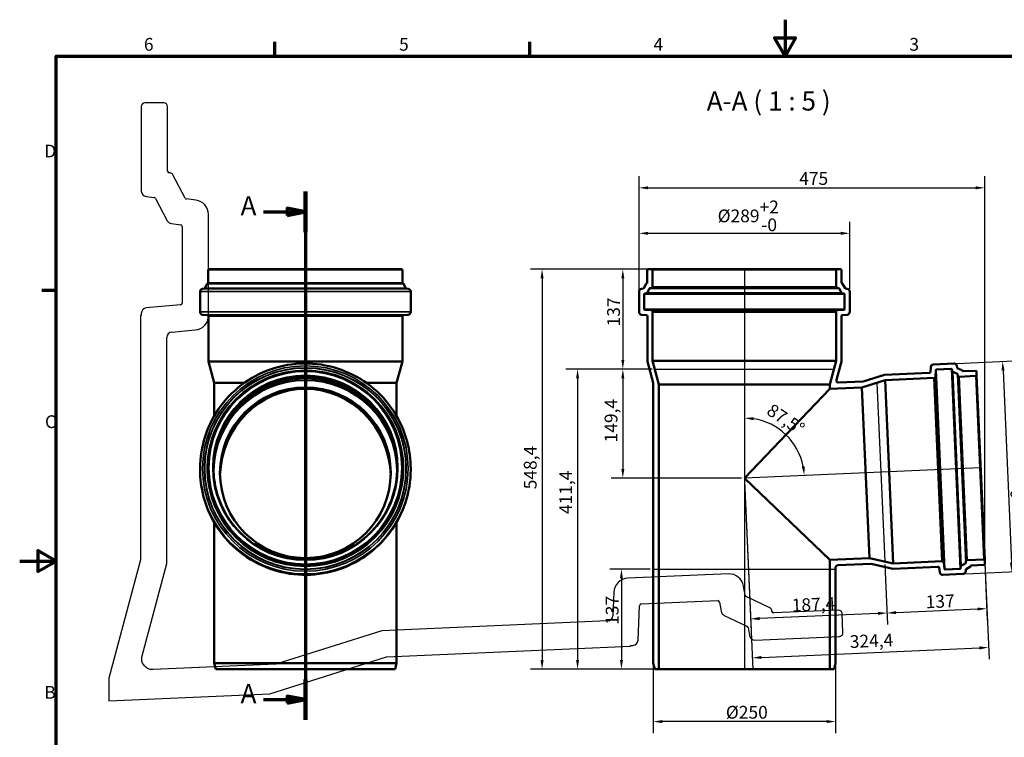
# Model space of a CAD drawing. Units: millimetres. Extents: x -1186 to 2100, y -1371 to 1485.
# Drawn here: x 0 to 1351, y 501 to 1485 of the extents above; entities that cross this region are included whole.
import ezdxf

# ---------------------------------------------------------------- set-up
doc = ezdxf.new("R2010")
doc.units = ezdxf.units.MM
doc.header["$LTSCALE"] = 5
for name, color, linetype, lineweight in [('Bemaßung (ISO)', 7, 'Continuous', 25), ('Rahmen (ISO)', 7, 'Continuous', 70), ('Schnittlinie (ISO)', 7, 'Continuous', 70), ('Sichtbar (ISO)', 7, 'Continuous', 50), ('Sichtbar schmal (ISO)', 7, 'Continuous', 35), ('Skizziergeometrie (ISO)', 7, 'Continuous', 25), ('Symbol (ISO)', 7, 'Continuous', 25)]:
    doc.layers.add(name, color=color, linetype=linetype, lineweight=lineweight)
doc.styles.add('Bezeichnungstext (DIN)', font='isocpeur.ttf')
doc.styles.add('Notiztext (DIN)', font='isocpeur.ttf')
doc.dimstyles.new('Standard (DIN)', dxfattribs={"dimscale": 5, "dimtxt": 3.5, "dimasz": 2.5, "dimexe": 3.175, "dimexo": 0.8, "dimgap": 0.8, "dimtad": 1, "dimrnd": 1e-08, "dimtxsty": 'Notiztext (DIN)', "dimcen": 0.09, "dimdle": 10, "dimclrd": 256, "dimclre": 256, "dimclrt": 256, "dimadec": 0, "dimazin": 2, "dimtfac": 1, "dimtmove": 0, "dimatfit": 3, "dimfxl": 1, "dimtolj": 1, "dimlwd": -1, "dimlwe": -1, "dimarcsym": 0})

# ---------------------------------------------------------------- blocks, each defined once
blk = doc.blocks.new('Ränder Vorgaberahmen')
at = {"layer": 'Rahmen (ISO)'}
for p, q in [((70, 287), (70, 290.9)), ((140, 287), (140, 290.9)), ((10, 222.75), (6.1, 222.75))]:
    blk.add_line(p, q, dxfattribs=at)
at = {"layer": 'Rahmen (ISO)', "flags": 128}
for points in [[(210, 297), (210, 287), (207.11, 292), (212.89, 292), (210, 287)], [(10, 10), (10, 287), (410, 287), (410, 10), (10, 10)], [(0, 148.5), (10, 148.5), (5, 151.39), (5, 145.61), (10, 148.5)]]:
    blk.add_lwpolyline(points, dxfattribs=at)
at = {"layer": 'Rahmen (ISO)', "char_height": 3.5, "attachment_point": 7, "style": 'Notiztext (DIN)'}
for s, insert in [('6', (34.08, 287.4)), ('5', (104.08, 287.4)), ('4', (173.9, 287.4)), ('3', (244.08, 287.4)), ('D', (6.75, 258.13)), ('C', (6.93, 183.88)), ('B', (6.75, 109.63))]:
    blk.add_mtext(s, dxfattribs=dict(at, insert=insert))
blk = doc.blocks.new('2DTransSchnitt0')
at = {"layer": 'Schnittlinie (ISO)', "linetype": 'Continuous'}
for p, q in [((78.37, 249.88), (78.37, 104.91)), ((66.93, 244.32), (73.37, 244.32)), ((78.37, 244.32), (73.37, 245.32)), ((73.37, 245.32), (73.37, 243.32)), ((73.37, 244.32), (78.37, 244.32)), ((73.37, 243.32), (78.37, 244.32)), ((78.37, 110.47), (73.37, 111.47)), ((73.37, 111.47), (73.37, 109.47)), ((66.93, 110.47), (73.37, 110.47)), ((73.37, 110.47), (78.37, 110.47)), ((73.37, 109.47), (78.37, 110.47))]:
    blk.add_line(p, q, dxfattribs=at)
at = {"layer": 'Schnittlinie (ISO)', "linetype": 'Continuous', "lineweight": 140}
for p, q in [((78.37, 249.88), (78.37, 238.75)), ((78.37, 116.04), (78.37, 104.91))]:
    blk.add_line(p, q, dxfattribs=at)
at = {"layer": 'Schnittlinie (ISO)', "linetype": 'Continuous', "flags": 128}
for points in [[(73.37, 243.32), (78.37, 244.32), (73.37, 245.32), (73.37, 243.32)], [(73.37, 109.47), (78.37, 110.47), (73.37, 111.47), (73.37, 109.47)]]:
    blk.add_lwpolyline(points, dxfattribs=at)
at = {"layer": 'Schnittlinie (ISO)'}
for points in [[(73.37, 243.32), (78.37, 244.32), (73.37, 245.32), (73.37, 243.32)], [(73.37, 109.47), (78.37, 110.47), (73.37, 111.47), (73.37, 109.47)]]:
    blk.add_solid(points, dxfattribs=at)
at = {"layer": 'Schnittlinie (ISO)', "char_height": 5.25, "attachment_point": 7, "style": 'Bezeichnungstext (DIN)'}
for insert in [(60.6, 241.69), (60.6, 107.85)]:
    blk.add_mtext('A', dxfattribs=dict(at, insert=insert))
blk = doc.blocks.new('*D6')
at = {"layer": 'Bemaßung (ISO)', "transparency": 16777216}
for p, q in [((863.1, 1142.7), (811.5, 1142.7)), ((827.4, 1130.2), (827.4, 1018.2)), ((867.4, 1005.7), (811.5, 1005.7))]:
    blk.add_line(p, q, dxfattribs=at)
for points in [[(825.3, 1130.2), (829.4, 1130.2), (827.4, 1142.7)], [(825.3, 1018.2), (829.4, 1018.2), (827.4, 1005.7)]]:
    blk.add_solid(points, dxfattribs=at)
at = {"layer": 'Defpoints', "color": 0, "transparency": 16777216}
for p in [(867.1, 1142.7), (827.4, 1005.7), (871.4, 1005.7)]:
    blk.add_point(p, dxfattribs=at)
at = {"layer": 'Bemaßung (ISO)', "transparency": 16777216, "insert": (805.9, 1064.3), "char_height": 17.5, "attachment_point": 1, "rotation": 90, "style": 'Notiztext (DIN)'}
blk.add_mtext('\\A1;137', dxfattribs=at)
blk = doc.blocks.new('*D7')
at = {"layer": 'Bemaßung (ISO)', "transparency": 16777216}
for p, q in [((867.4, 1005.7), (811.5, 1005.7)), ((827.4, 993.2), (827.4, 868.8)), ((990.1, 856.3), (811.5, 856.3))]:
    blk.add_line(p, q, dxfattribs=at)
for points in [[(825.3, 993.2), (829.4, 993.2), (827.4, 1005.7)], [(825.3, 868.8), (829.4, 868.8), (827.4, 856.3)]]:
    blk.add_solid(points, dxfattribs=at)
at = {"layer": 'Defpoints', "color": 0, "transparency": 16777216}
for p in [(871.4, 1005.7), (827.4, 856.3), (994.1, 856.3)]:
    blk.add_point(p, dxfattribs=at)
at = {"layer": 'Bemaßung (ISO)', "transparency": 16777216, "insert": (802.4, 905.2), "char_height": 17.5, "attachment_point": 1, "rotation": 90, "style": 'Notiztext (DIN)'}
blk.add_mtext('\\A1;149,4', dxfattribs=at)
blk = doc.blocks.new('*D8')
at = {"layer": 'Bemaßung (ISO)', "transparency": 16777216}
for p, q in [((867.4, 1005.7), (749.4, 1005.7)), ((765.3, 993.2), (765.3, 606.8)), ((873, 594.3), (749.4, 594.3))]:
    blk.add_line(p, q, dxfattribs=at)
for points in [[(763.2, 993.2), (767.3, 993.2), (765.3, 1005.7)], [(763.2, 606.8), (767.3, 606.8), (765.3, 594.3)]]:
    blk.add_solid(points, dxfattribs=at)
at = {"layer": 'Defpoints', "color": 0, "transparency": 16777216}
for p in [(871.4, 1005.7), (765.3, 594.3), (877, 594.3)]:
    blk.add_point(p, dxfattribs=at)
at = {"layer": 'Bemaßung (ISO)', "transparency": 16777216, "insert": (740.3, 806.9), "char_height": 17.5, "attachment_point": 1, "rotation": 90, "style": 'Notiztext (DIN)'}
blk.add_mtext('\\A1;411,4', dxfattribs=at)
blk = doc.blocks.new('*D9')
at = {"layer": 'Bemaßung (ISO)', "transparency": 16777216}
for p, q in [((865, 731.3), (809.6, 731.3)), ((825.5, 718.8), (825.5, 606.8)), ((873, 594.3), (809.6, 594.3))]:
    blk.add_line(p, q, dxfattribs=at)
for points in [[(823.4, 718.8), (827.5, 718.8), (825.5, 731.3)], [(823.4, 606.8), (827.5, 606.8), (825.5, 594.3)]]:
    blk.add_solid(points, dxfattribs=at)
at = {"layer": 'Defpoints', "color": 0, "transparency": 16777216}
for p in [(869, 731.3), (825.5, 594.3), (877, 594.3)]:
    blk.add_point(p, dxfattribs=at)
at = {"layer": 'Bemaßung (ISO)', "transparency": 16777216, "insert": (804, 654.9), "char_height": 17.5, "attachment_point": 1, "rotation": 90, "style": 'Notiztext (DIN)'}
blk.add_mtext('\\A1;137', dxfattribs=at)
blk = doc.blocks.new('*D10')
at = {"layer": 'Bemaßung (ISO)', "transparency": 16777216}
for p, q in [((1186.9, 737.9), (1190.5, 655.4)), ((1323.9, 739.5), (1327.3, 661.3)), ((1202.3, 671.8), (1314.1, 676.7))]:
    blk.add_line(p, q, dxfattribs=at)
for points in [[(1314.1, 678.7), (1314.2, 674.6), (1326.6, 677.2)], [(1202.2, 673.9), (1202.3, 669.7), (1189.8, 671.2)]]:
    blk.add_solid(points, dxfattribs=at)
at = {"layer": 'Defpoints', "color": 0, "transparency": 16777216}
for p in [(1323.7, 743.5), (1186.7, 741.8), (1326.6, 677.2)]:
    blk.add_point(p, dxfattribs=at)
at = {"layer": 'Bemaßung (ISO)', "transparency": 16777216, "insert": (1242.4, 695.1), "char_height": 17.5, "attachment_point": 1, "rotation": 2.5, "style": 'Notiztext (DIN)'}
blk.add_mtext('\\A1;137', dxfattribs=at)
blk = doc.blocks.new('*D11')
at = {"layer": 'Bemaßung (ISO)', "transparency": 16777216}
for p, q in [((994.3, 852.3), (1003.2, 647.2)), ((1186.9, 737.9), (1190.5, 655.4)), ((1177.3, 670.7), (1015, 663.6))]:
    blk.add_line(p, q, dxfattribs=at)
for points in [[(1014.9, 665.7), (1015.1, 661.5), (1002.5, 663.1)], [(1177.2, 672.8), (1177.4, 668.6), (1189.8, 671.2)]]:
    blk.add_solid(points, dxfattribs=at)
at = {"layer": 'Defpoints', "color": 0, "transparency": 16777216}
for p in [(994.1, 856.3), (1186.7, 741.8), (1002.5, 663.1)]:
    blk.add_point(p, dxfattribs=at)
at = {"layer": 'Bemaßung (ISO)', "transparency": 16777216, "insert": (1058.7, 690.5), "char_height": 17.5, "attachment_point": 1, "rotation": 2.5, "style": 'Notiztext (DIN)'}
blk.add_mtext('\\A1;187,4', dxfattribs=at)
blk = doc.blocks.new('*D12')
at = {"layer": 'Bemaßung (ISO)', "transparency": 16777216}
blk.add_arc((994.1, 856.3), 82.3, 11.2098, 81.2902, dxfattribs=at)
for points in [[(1006.4, 935.6), (1006.7, 939.7), (994.1, 938.6)], [(1076.9, 872.5), (1072.8, 872.1), (1076.3, 859.9)]]:
    blk.add_solid(points, dxfattribs=at)
at = {"layer": 'Defpoints', "color": 0, "transparency": 16777216}
for p in [(994.1, 1142.7), (1064.2, 899.5), (1318.2, 870.4), (994.1, 856.3)]:
    blk.add_point(p, dxfattribs=at)
at = {"layer": 'Bemaßung (ISO)', "transparency": 16777216, "insert": (1032.8, 959.4), "char_height": 17.5, "attachment_point": 1, "rotation": 326.3555, "style": 'Notiztext (DIN)'}
blk.add_mtext('\\A1;87,5°', dxfattribs=at)
blk = doc.blocks.new('*D13')
at = {"layer": 'Bemaßung (ISO)', "transparency": 16777216}
for p, q in [((994.3, 852.3), (1005.6, 593.9)), ((1323.9, 739.5), (1329.7, 608)), ((1017.4, 610.3), (1316.5, 623.3))]:
    blk.add_line(p, q, dxfattribs=at)
for points in [[(1316.4, 625.4), (1316.6, 621.2), (1329, 623.9)], [(1017.3, 612.3), (1017.5, 608.2), (1004.9, 609.7)]]:
    blk.add_solid(points, dxfattribs=at)
at = {"layer": 'Defpoints', "color": 0, "transparency": 16777216}
for p in [(994.1, 856.3), (1323.7, 743.5), (1329, 623.9)]:
    blk.add_point(p, dxfattribs=at)
at = {"layer": 'Bemaßung (ISO)', "transparency": 16777216, "insert": (1138.3, 640.6), "char_height": 17.5, "attachment_point": 1, "rotation": 2.5, "style": 'Notiztext (DIN)'}
blk.add_mtext('\\A1;324,4', dxfattribs=at)
blk = doc.blocks.new('*D14')
at = {"layer": 'Bemaßung (ISO)', "transparency": 16777216}
for p, q in [((869, 598.3), (869, 506.4)), ((1119.3, 598.3), (1119.3, 506.4)), ((1106.8, 522.3), (881.5, 522.3))]:
    blk.add_line(p, q, dxfattribs=at)
for points in [[(881.5, 524.4), (881.5, 520.2), (869, 522.3)], [(1106.8, 524.4), (1106.8, 520.2), (1119.3, 522.3)]]:
    blk.add_solid(points, dxfattribs=at)
at = {"layer": 'Defpoints', "color": 0, "transparency": 16777216}
for p in [(869, 602.3), (1119.3, 602.3), (869, 522.3)]:
    blk.add_point(p, dxfattribs=at)
at = {"layer": 'Bemaßung (ISO)', "transparency": 16777216, "insert": (968.7, 543.8), "char_height": 17.5, "attachment_point": 1, "style": 'Notiztext (DIN)'}
blk.add_mtext('\\A1;\\fISOCPEUR|b0|i0;\\H17.5000;Ø250', dxfattribs=at)
blk = doc.blocks.new('*D15')
at = {"layer": 'Bemaßung (ISO)', "transparency": 16777216}
for p, q in [((863.1, 1142.7), (700.7, 1142.7)), ((716.6, 1130.2), (716.6, 606.8)), ((873, 594.3), (700.7, 594.3))]:
    blk.add_line(p, q, dxfattribs=at)
for points in [[(714.5, 1130.2), (718.7, 1130.2), (716.6, 1142.7)], [(714.5, 606.8), (718.7, 606.8), (716.6, 594.3)]]:
    blk.add_solid(points, dxfattribs=at)
at = {"layer": 'Defpoints', "color": 0, "transparency": 16777216}
for p in [(867.1, 1142.7), (716.6, 594.3), (877, 594.3)]:
    blk.add_point(p, dxfattribs=at)
at = {"layer": 'Bemaßung (ISO)', "transparency": 16777216, "insert": (691.6, 840.9), "char_height": 17.5, "attachment_point": 1, "rotation": 90, "style": 'Notiztext (DIN)'}
blk.add_mtext('\\A1;548,4', dxfattribs=at)
blk = doc.blocks.new('*D16')
at = {"layer": 'Bemaßung (ISO)', "transparency": 16777216}
for p, q in [((849.6, 1116), (849.6, 1207.9)), ((1138.6, 1116), (1138.6, 1207.9)), ((862.1, 1192), (1126.1, 1192))]:
    blk.add_line(p, q, dxfattribs=at)
for points in [[(862.1, 1194.1), (862.1, 1189.9), (849.6, 1192)], [(1126.1, 1194.1), (1126.1, 1189.9), (1138.6, 1192)]]:
    blk.add_solid(points, dxfattribs=at)
at = {"layer": 'Defpoints', "color": 0, "transparency": 16777216}
for p in [(1138.6, 1192), (849.6, 1112), (1138.6, 1112)]:
    blk.add_point(p, dxfattribs=at)
at = {"layer": 'Bemaßung (ISO)', "transparency": 16777216, "insert": (957.4, 1236.9), "char_height": 17.5, "attachment_point": 1, "style": 'Notiztext (DIN)'}
blk.add_mtext('\\A1;\\fISOCPEUR|b0|i0;\\H17.5000;Ø289\\S+2^ -0;', dxfattribs=at)
blk = doc.blocks.new('*D17')
at = {"layer": 'Bemaßung (ISO)', "transparency": 16777216}
for p, q in [((1285.3, 1013.6), (1364.2, 1017.1)), ((1348.9, 1003.9), (1360.4, 740.2)), ((1297.9, 724.9), (1376.8, 728.4))]:
    blk.add_line(p, q, dxfattribs=at)
for points in [[(1351, 1004), (1346.8, 1003.8), (1348.3, 1016.4)], [(1362.5, 740.3), (1358.3, 740.1), (1360.9, 727.7)]]:
    blk.add_solid(points, dxfattribs=at)
at = {"layer": 'Defpoints', "color": 0, "transparency": 16777216}
for p in [(1281.3, 1013.5), (1293.9, 724.7), (1360.9, 727.7)]:
    blk.add_point(p, dxfattribs=at)
at = {"layer": 'Bemaßung (ISO)', "transparency": 16777216, "insert": (1397.8, 910.7), "char_height": 17.5, "attachment_point": 1, "rotation": 272.5, "style": 'Notiztext (DIN)'}
blk.add_mtext('\\A1;\\fISOCPEUR|b0|i0;\\H17.5000;Ø289\\S+2^ -0;', dxfattribs=at)
blk = doc.blocks.new('*D18')
at = {"layer": 'Bemaßung (ISO)', "transparency": 16777216}
for p, q in [((849.6, 1088.4), (849.6, 1270.2)), ((1324, 742.3), (1324, 1270.2)), ((862.1, 1254.4), (1311.5, 1254.4))]:
    blk.add_line(p, q, dxfattribs=at)
for points in [[(862.1, 1256.5), (862.1, 1252.3), (849.6, 1254.4)], [(1311.5, 1256.5), (1311.5, 1252.3), (1324, 1254.4)]]:
    blk.add_solid(points, dxfattribs=at)
at = {"layer": 'Defpoints', "color": 0, "transparency": 16777216}
for p in [(1324, 1254.4), (849.6, 1084.4), (1324, 738.3)]:
    blk.add_point(p, dxfattribs=at)
at = {"layer": 'Bemaßung (ISO)', "transparency": 16777216, "insert": (1069.3, 1275.9), "char_height": 17.5, "attachment_point": 1, "style": 'Notiztext (DIN)'}
blk.add_mtext('\\A1;475', dxfattribs=at)

msp = doc.modelspace()

# ---------------------------------------------------------------- linework, layer by layer
for p, q in [((166.8479, 1366), (166.8479, 1249.9683)), ((197.8479, 1371), (171.8479, 1371)), ((202.8479, 1277.3948), (202.8479, 1366)), ((206.3459, 1274.7535), (205.0432, 1274.9135)), ((226.8354, 1240.3954), (210.1625, 1272.117)), ((173.4338, 1242.5243), (184.5486, 1241.1595)), ((186.4569, 1239.8413), (202.5208, 1209.2783)), ((241.5352, 1237.5065), (228.7437, 1239.0771)), ((259.0979, 1079.3387), (259.0979, 1217.6556)), ((208.2456, 1205.3236), (220.9025, 1203.7696)), ((223.0979, 1201.2882), (223.0979, 1096.2908)), ((166.8479, 1082.2063), (166.8479, 1079.0788)), ((220.8157, 1093.8003), (173.6942, 1089.6777)), ((166.8479, 1079.0788), (165.8479, 1079.0788)), ((165.8479, 1079.0788), (165.8479, 744)), ((208.6942, 1056.6023), (240.841, 1059.4148)), ((201.8479, 739.2605), (201.8479, 1049.1309)), ((165.8479, 744), (122.3479, 581.6558)), ((167.8656, 612.4371), (201.8479, 739.2605)), ((972.3406, 724.8742), (834.1554, 718.8409)), ((995.0658, 695.4833), (992.9387, 708.1942)), ((815.0468, 699.7323), (813.6392, 667.4935)), ((1028.8847, 678.3609), (996.466, 693.6343)), ((848.2098, 633.9695), (850.2731, 681.226)), ((852.6616, 683.6146), (957.5591, 688.1945)), ((960.1338, 686.1095), (962.2385, 673.5324)), ((966.4392, 667.9856), (997.6737, 653.2701)), ((1031.9018, 673.3685), (1031.6852, 674.663)), ((1122.9974, 675.1484), (1034.4766, 671.2835)), ((1129.3449, 644.396), (1128.2107, 670.3713)), ((806.4735, 660.3277), (496.8981, 646.8114)), ((999.074, 651.4211), (1000.9222, 640.3765)), ((496.8981, 646.8114), (351.3453, 600.9188)), ((1008.6465, 634.1215), (1124.5677, 639.1827)), ((503.2033, 611.0524), (837.9632, 625.6683)), ((837.9196, 626.6674), (841.0441, 626.8038)), ((837.9632, 625.6683), (837.9196, 626.6674)), ((342.9111, 560.5124), (503.2033, 611.0524)), ((351.3453, 600.9188), (183.0088, 593.5691)), ((122.3479, 581.6558), (122.3479, 550.8824)), ((122.3479, 550.8824), (342.9111, 560.5124))]:
    msp.add_line(p, q)
for centre, major_axis, start_param, end_param in [((171.8479, 1366), (-5, 0), 4.71238898, 6.283185307), ((197.8479, 1366), (0, 5), 4.71238898, 6.283185307), ((205.3479, 1277.3948), (-2.4814, 0.3047), 0.122173048, 1.570796327), ((205.7366, 1269.7908), (-2.3263, 4.4259), 4.71238898, 5.677094085), ((174.3479, 1249.9683), (0, -7.5), 4.71238898, 6.16101226), ((184.2439, 1238.6782), (2.4814, -0.3047), 0.606091222, 1.570796327), ((229.0483, 1241.5585), (-2.4814, 0.3047), 0.606091222, 1.570796327), ((239.0979, 1217.6556), (0, 20), 4.71238898, 6.16101226), ((209.1596, 1212.7677), (3.4894, -6.6388), 4.71238898, 5.677094085), ((220.5979, 1201.2882), (2.4814, -0.3047), 0.122173048, 1.570796327), ((220.5979, 1096.2908), (0, -2.5), 0.087266463, 1.570796327), ((174.3479, 1082.2063), (-7.4715, -0.6537), 4.71238898, 6.195918845), ((239.0979, 1079.3387), (19.9239, 1.7431), 4.71238898, 6.195918845), ((209.3479, 1049.1309), (0, 7.5), 0.087266463, 1.570796327), ((835.0277, 698.8599), (-19.981, -0.8724), 4.71238898, 6.195918845), ((973.213, 704.8932), (-3.301, 19.7257), 4.71238898, 6.16101226), ((997.5315, 695.8959), (-2.2616, 1.0655), 0.606091222, 1.570796327), ((852.7707, 681.117), (0.109, 2.4976), 0.087266463, 1.570796327), ((957.6681, 685.6969), (2.4976, 0.109), 0.122173048, 1.570796327), ((1026.7538, 673.8378), (-0.8252, 4.9314), 4.71238898, 5.677094085), ((806.1463, 667.8206), (-0.3271, -7.4929), 0.087266463, 1.570796327), ((969.6357, 674.7703), (1.2379, -7.3971), 4.71238898, 5.677094085), ((1034.3675, 673.7811), (-2.4976, -0.109), 0.122173048, 1.570796327), ((1123.2155, 670.1532), (-0.2181, 4.9952), 4.71238898, 6.283185307), ((996.6082, 651.0085), (2.2616, -1.0655), 0.606091222, 1.570796327), ((1008.3193, 641.6143), (1.2379, -7.3971), 4.71238898, 6.16101226), ((1124.3496, 644.1779), (4.9952, 0.2181), 4.71238898, 6.283185307), ((840.717, 634.2966), (7.4929, 0.3271), 4.71238898, 6.195918845)]:
    msp.add_ellipse(centre, major_axis=major_axis, ratio=1, start_param=start_param, end_param=end_param)
msp.add_open_spline([(183.0088, 593.5691), (181.2359, 593.4916), (179.4633, 593.7295), (176.0838, 594.8133), (174.5035, 595.6508), (171.5686, 597.9492), (170.2807, 599.4423), (168.3497, 602.8381), (167.7251, 604.7083), (167.2279, 608.583), (167.3601, 610.5504), (167.8656, 612.4371)], degree=3, knots=[-0.5645251196, -0.5645251196, -0.5645251196, -0.5645251196, -0.4580525728, -0.4580525728, -0.351580026, -0.351580026, -0.234386684, -0.234386684, -0.117193342, -0.117193342, 0, 0, 0, 0])
at = {"layer": 'Sichtbar (ISO)'}
for p, q in [((258.6077, 1141.699), (258.6077, 1123.978)), ((259.6077, 1142.699), (524.1077, 1142.699)), ((525.1077, 1141.699), (525.1077, 1123.978)), ((860.8562, 1141.699), (860.8562, 1123.978)), ((867.0562, 1142.699), (861.8562, 1142.699)), ((867.0562, 1142.699), (1121.1562, 1142.699)), ((868.0562, 1118.4927), (868.0562, 1141.699)), ((1120.1562, 1141.699), (1120.1562, 1118.4927)), ((1126.3562, 1142.699), (1121.1562, 1142.699)), ((1127.3562, 1123.978), (1127.3562, 1141.699)), ((257.1448, 1122.9224), (253.8102, 1116.5781)), ((258.1687, 1123.4817), (257.9081, 1123.4497)), ((525.5468, 1123.4817), (525.8073, 1123.4497)), ((526.5706, 1122.9224), (529.9052, 1116.5781)), ((859.3933, 1122.9224), (856.0587, 1116.5781)), ((860.4172, 1123.4817), (860.1566, 1123.4497)), ((1128.0559, 1123.4497), (1127.7953, 1123.4817)), ((1132.1538, 1116.5781), (1128.8192, 1122.9224)), ((247.3577, 1112.0301), (247.3577, 1084.3667)), ((253.4286, 1116.3144), (250.8702, 1116.0003)), ((530.2869, 1116.3144), (532.8452, 1116.0003)), ((536.3577, 1112.0301), (536.3577, 1084.3667)), ((849.6062, 1112.0301), (849.6062, 1084.3667)), ((855.6771, 1116.3144), (853.1188, 1116.0003)), ((856.8062, 1087.7572), (856.8062, 1108.7566)), ((857.2453, 1109.2529), (859.7767, 1109.5637)), ((860.9217, 1110.3547), (864.1344, 1116.4673)), ((864.5161, 1116.7309), (866.7391, 1117.0038)), ((1121.4734, 1117.0038), (1123.6964, 1116.7309)), ((1124.0781, 1116.4673), (1127.2908, 1110.3547)), ((1128.4358, 1109.5637), (1130.9672, 1109.2529)), ((1131.4062, 1108.7566), (1131.4062, 1087.7572)), ((1135.0937, 1116.0003), (1132.5354, 1116.3144)), ((1138.6062, 1084.3667), (1138.6062, 1112.0301)), ((866.687, 1086.4345), (857.2627, 1087.2591)), ((868.0562, 1084.3147), (868.0562, 1084.9403)), ((868.2562, 1084.3147), (868.0562, 1084.3147)), ((868.2562, 1017.299), (868.2562, 1084.3147)), ((868.2562, 1084.3147), (1119.9562, 1084.3147)), ((1120.1562, 1084.3147), (1119.9562, 1084.3147)), ((1119.9562, 1084.3147), (1119.9562, 1017.299)), ((1120.1562, 1084.9403), (1120.1562, 1084.3147)), ((1130.9498, 1087.2591), (1121.5255, 1086.4345)), ((257.4385, 1079.8195), (251.0091, 1080.382)), ((258.8077, 1078.3252), (258.8077, 1016.3511)), ((524.9077, 1078.3252), (524.9077, 1016.3511)), ((526.277, 1079.8195), (532.7063, 1080.382)), ((853.2576, 1080.382), (859.687, 1079.8195)), ((861.0562, 1078.3252), (861.0562, 1016.3511)), ((1127.1562, 1016.3511), (1127.1562, 1078.3252)), ((1128.5255, 1079.8195), (1134.9549, 1080.382)), ((258.8077, 1016.3511), (524.9077, 1016.3511)), ((266.7077, 986.8679), (258.8077, 1016.3511)), ((517.0077, 986.8679), (524.9077, 1016.3511)), ((861.0562, 1016.3511), (868.9562, 986.8679)), ((876.9562, 984.8302), (868.2562, 1017.299)), ((868.2562, 1017.299), (1119.9562, 1017.299)), ((1119.9562, 1017.299), (1111.2562, 984.8302)), ((1120.3598, 990.9864), (1127.1562, 1016.3511)), ((1281.2548, 1013.4738), (1253.6178, 1012.2672)), ((1248.0814, 1000.5645), (1186.1663, 997.8613)), ((1249.796, 1008.4455), (1249.5145, 1001.9977)), ((1256.4286, 995.2929), (1256.8413, 1004.7442)), ((1257.319, 1005.2219), (1278.2985, 1006.1379)), ((1278.8134, 1005.7209), (1279.2344, 1003.2055)), ((1280.0745, 1002.0961), (1286.3214, 999.153)), ((1285.7998, 1007.5957), (1285.3744, 1010.1378)), ((1292.5636, 1004.1712), (1286.0799, 1007.2259)), ((1293.167, 1003.1727), (1293.1237, 1003.4316)), ((1311.3862, 1003.5287), (1293.682, 1002.7557)), ((1312.6556, 997.3782), (1312.4288, 1002.5733)), ((266.7077, 986.8679), (308.2638, 986.8679)), ((266.7077, 986.8679), (266.7077, 941.2784)), ((475.4517, 986.8679), (517.0077, 986.8679)), ((517.0077, 986.8679), (517.0077, 941.2784)), ((868.9562, 986.8679), (868.9562, 602.299)), ((1157.0557, 988.6828), (1123.3884, 987.2128)), ((1155.3689, 980.6015), (1187.4273, 990.7095)), ((1186.1663, 997.8613), (1157.0557, 988.6828)), ((1187.4273, 990.7095), (1254.3793, 993.6327)), ((1187.4273, 990.7095), (1198.4063, 739.249)), ((1254.3706, 993.8325), (1254.9955, 993.8598)), ((1254.3793, 993.6327), (1254.3706, 993.8325)), ((1254.3793, 993.6327), (1265.3583, 742.1722)), ((1286.6015, 998.7832), (1286.9711, 996.5743)), ((1288.516, 995.3233), (1311.7002, 996.3355)), ((1312.6556, 997.3782), (1323.7393, 743.52)), ((876.9562, 594.299), (876.9562, 984.8302)), ((876.9562, 984.8302), (1111.2562, 984.8302)), ((1111.2562, 978.6755), (994.1062, 856.299)), ((1111.2562, 984.8302), (1111.2562, 978.6755)), ((1111.2562, 978.6755), (1155.3689, 980.6015)), ((1155.3689, 980.6015), (1165.5889, 746.5245)), ((247.3577, 869.1114), (247.3577, 867.9047)), ((258.6077, 870.4055), (258.6077, 869.6325)), ((525.1077, 870.4055), (525.1077, 869.6325)), ((536.3577, 869.1114), (536.3577, 867.9047)), ((994.1062, 856.299), (1111.2562, 744.1523)), ((266.7077, 795.7377), (266.7077, 602.299)), ((517.0077, 795.7377), (517.0077, 602.299)), ((1165.5889, 746.5245), (1111.2562, 744.1523)), ((1111.2562, 744.1523), (1111.2562, 594.299)), ((1198.4063, 739.249), (1165.5889, 746.5245)), ((1322.6967, 744.4755), (1299.5124, 743.4632)), ((1323.9662, 738.325), (1323.7393, 743.52)), ((1119.2562, 602.299), (1119.2562, 733.6221)), ((1122.1254, 736.6192), (1167.9737, 738.621)), ((1167.9737, 738.621), (1197.7734, 732.0145)), ((1197.7734, 732.0145), (1259.6885, 734.7178)), ((1265.3583, 742.1722), (1198.4063, 739.249)), ((1261.2411, 733.415), (1262.0835, 727.0163)), ((1265.367, 741.9724), (1265.3583, 742.1722)), ((1265.9919, 741.9997), (1265.367, 741.9724)), ((1268.7794, 731.3175), (1267.5445, 740.6969)), ((1290.2764, 731.7993), (1269.2969, 730.8833)), ((1290.9531, 734.8021), (1290.753, 732.2596)), ((1297.66, 739.4568), (1291.6934, 735.9805)), ((1297.674, 728.4313), (1297.8762, 731.0008)), ((1298.0825, 742.0823), (1297.9068, 739.8496)), ((1298.123, 731.3936), (1304.3158, 735.0018)), ((1304.8093, 735.7874), (1304.8299, 736.0491)), ((1305.3066, 736.5094), (1323.0107, 737.2823)), ((1266.2238, 723.5422), (1293.8608, 724.7489)), ((266.7077, 602.299), (517.0077, 602.299)), ((268.8513, 594.299), (266.7077, 602.299)), ((268.8513, 594.299), (514.8641, 594.299)), ((514.8641, 594.299), (517.0077, 602.299)), ((868.9562, 602.299), (871.0998, 594.299)), ((871.0998, 594.299), (876.9562, 594.299)), ((876.9562, 594.299), (1111.2562, 594.299)), ((1111.2562, 594.299), (1117.1127, 594.299)), ((1117.1127, 594.299), (1119.2562, 602.299))]:
    msp.add_line(p, q, dxfattribs=at)
for centre, radius, start, end in [((259.6077, 1141.699), 1, 90, 180), ((524.1077, 1141.699), 1, 0, 90), ((861.8562, 1141.699), 1, 90, 180), ((867.0562, 1141.699), 1, 0, 90), ((1121.1562, 1141.699), 1, 90, 180), ((1126.3562, 1141.699), 1, 0, 90), ((258.03, 1122.4572), 1, 97, 152.273531), ((258.1077, 1123.978), 0.5, 277, 0), ((525.6077, 1123.978), 0.5, 180, 263), ((525.6855, 1122.4572), 1, 27.726469, 83), ((860.2785, 1122.4572), 1, 97, 152.273531), ((860.3562, 1123.978), 0.5, 277, 0), ((1127.8562, 1123.978), 0.5, 180, 263), ((1127.934, 1122.4572), 1, 27.726469, 83), ((251.3577, 1112.0301), 4, 97, 180), ((253.3676, 1116.8107), 0.5, 277, 332.273531), ((530.3478, 1116.8107), 0.5, 207.726469, 263), ((532.3577, 1112.0301), 4, 0, 83), ((853.6062, 1112.0301), 4, 97, 180), ((855.6162, 1116.8107), 0.5, 277, 332.273531), ((857.3062, 1108.7566), 0.5, 97, 180), ((859.5939, 1111.0525), 1.5, 277, 332.273531), ((864.577, 1116.2346), 0.5, 97, 152.273531), ((866.5562, 1118.4927), 1.5, 277, 0), ((1121.6562, 1118.4927), 1.5, 180, 263), ((1123.6355, 1116.2346), 0.5, 27.726469, 83), ((1128.6186, 1111.0525), 1.5, 207.726469, 263), ((1130.9062, 1108.7566), 0.5, 0, 83), ((1132.5963, 1116.8107), 0.5, 207.726469, 263), ((1134.6062, 1112.0301), 4, 0, 83), ((251.3577, 1084.3667), 4, 180, 265), ((532.3577, 1084.3667), 4, 275, 0), ((853.6062, 1084.3667), 4, 180, 265), ((857.3062, 1087.7572), 0.5, 180, 265), ((866.5562, 1084.9403), 1.5, 0, 85), ((1121.6562, 1084.9403), 1.5, 95, 180), ((1130.9062, 1087.7572), 0.5, 275, 0), ((1134.6062, 1084.3667), 4, 275, 0), ((257.3077, 1078.3252), 1.5, 0, 85), ((526.4077, 1078.3252), 1.5, 95, 180), ((859.5562, 1078.3252), 1.5, 0, 85), ((1128.6562, 1078.3252), 1.5, 95, 180), ((1281.4293, 1009.4776), 4, 9.5, 92.5), ((1248.0159, 1002.0631), 1.5, 272.5, 357.5), ((1253.7922, 1008.271), 4, 92.5, 177.5), ((1257.3408, 1004.7224), 0.5, 92.5, 177.5), ((1278.3203, 1005.6384), 0.5, 9.5, 92.5), ((1280.7138, 1003.4531), 1.5, 189.5, 244.773531), ((1286.293, 1007.6782), 0.5, 189.5, 244.773531), ((1292.1374, 1003.2666), 1, 9.5, 64.773531), ((1293.6602, 1003.2552), 0.5, 189.5, 272.5), ((1311.4298, 1002.5296), 1, 2.5, 92.5), ((1254.9301, 995.3583), 1.5, 272.5, 357.5), ((1286.1083, 998.7007), 0.5, 9.5, 64.773531), ((1288.4505, 996.8219), 1.5, 189.5, 272.5), ((1311.6566, 997.3346), 1, 272.5, 2.5), ((1299.5779, 741.9647), 1.5, 92.5, 175.5), ((1322.7403, 743.4764), 1, 2.5, 92.5), ((1259.7539, 733.2192), 1.5, 7.5, 92.5), ((1266.0574, 740.5011), 1.5, 7.5, 92.5), ((1269.2751, 731.3828), 0.5, 187.5, 272.5), ((1290.2546, 732.2988), 0.5, 272.5, 355.5), ((1292.4485, 734.6844), 1.5, 120.226469, 175.5), ((1297.4083, 739.8888), 0.5, 300.226469, 355.5), ((1298.3747, 730.9616), 0.5, 120.226469, 175.5), ((1303.8124, 735.8658), 1, 300.226469, 355.5), ((1305.3284, 736.0098), 0.5, 92.5, 175.5), ((1322.9671, 738.2814), 1, 272.5, 2.5), ((1266.0493, 727.5384), 4, 187.5, 272.5), ((1293.6863, 728.7451), 4, 272.5, 355.5)]:
    msp.add_arc(centre, radius, start, end, dxfattribs=at)
for centre, major_axis, ratio, start_param, end_param in [((391.8577, 867.9024), (-125.85, 0), 0.999048222, 3.071603309, 6.353174652), ((391.8577, 867.9024), (-126.05, 0), 0.999048222, 3.151531174, 6.273246786), ((391.8577, 864.9793), (-125.85, 0), 0.999048222, 3.15321775, 6.27156021), ((391.8577, 856.299), (0, 122.3765), 0.957291742, 4.742734207, 7.823636407)]:
    msp.add_ellipse(centre, major_axis=major_axis, ratio=ratio, start_param=start_param, end_param=end_param, dxfattribs=at)
msp.add_ellipse((391.8577, 863.563), major_axis=(-117.15, 0), ratio=0.999048222, dxfattribs=at)
for points, knots in [([(247.3577, 869.1114), (247.3577, 884.51), (249.8446, 899.906), (259.5411, 929.1401), (266.7491, 942.973), (285.1579, 967.6758), (296.3555, 978.5414), (321.6078, 996.2052), (335.6583, 1003.0002), (365.1908, 1011.8312), (380.6677, 1013.8656), (411.4819, 1012.9667), (426.8138, 1010.0337), (455.7808, 999.496), (469.4108, 991.8933), (493.5891, 972.787), (504.1333, 961.2867), (521.068, 935.5518), (527.4558, 921.3218), (534.7004, 894.2867), (536.3577, 881.6995), (536.3577, 869.1114)], [0, 0, 0, 0, 0.319983349, 0.319983349, 0.639970004, 0.639970004, 0.959965255, 0.959965255, 1.279970961, 1.279970961, 1.599984847, 1.599984847, 1.920001426, 1.920001426, 2.240014158, 2.240014158, 2.560018008, 2.560018008, 2.880011431, 2.880011431, 3.141592654, 3.141592654, 3.141592654, 3.141592654]), ([(258.6077, 870.4055), (258.6077, 884.6053), (260.901, 898.8026), (269.843, 925.7606), (276.4901, 938.5165), (293.4661, 961.2958), (303.7922, 971.3153), (327.0789, 987.6032), (340.0356, 993.8689), (367.2688, 1002.0117), (381.5406, 1003.8875), (409.9554, 1003.0583), (424.0933, 1000.3536), (450.8045, 990.6366), (463.3731, 983.626), (485.6687, 966.0078), (495.3918, 955.4032), (511.0082, 931.6725), (516.8987, 918.5506), (523.5794, 893.6207), (525.1077, 882.0135), (525.1077, 870.4055)], [0, 0, 0, 0, 0.319995439, 0.319995439, 0.639991785, 0.639991785, 0.959990484, 0.959990484, 1.279992047, 1.279992047, 1.59999585, 1.59999585, 1.92000039, 1.92000039, 2.240003877, 2.240003877, 2.560004932, 2.560004932, 2.880003131, 2.880003131, 3.141592654, 3.141592654, 3.141592654, 3.141592654]), ([(265.8087, 869.8994), (265.8621, 883.1631), (268.0303, 896.4161), (276.4363, 921.7573), (282.7244, 933.8239), (298.7837, 955.3721), (308.5521, 964.8499), (330.5809, 980.2572), (342.8375, 986.1841), (368.5992, 993.8863), (382.0997, 995.6605), (408.9786, 994.8758), (422.3524, 992.3172), (447.6198, 983.1255), (459.509, 976.4939), (480.5996, 959.8282), (489.7973, 949.7969), (504.5698, 927.3491), (510.1421, 914.9365), (516.4183, 891.5169), (517.8632, 880.7113), (517.9067, 869.8994)], [0.004019175, 0.004019175, 0.004019175, 0.004019175, 0.320007302, 0.320007302, 0.640013154, 0.640013154, 0.960015236, 0.960015236, 1.280012733, 1.280012733, 1.600006644, 1.600006644, 1.919999375, 1.919999375, 2.239993793, 2.239993793, 2.559992104, 2.559992104, 2.879994987, 2.879994987, 3.137573478, 3.137573478, 3.137573478, 3.137573478]), ([(1123.3884, 987.2128), (1123.0339, 987.1973), (1122.6793, 987.2449), (1122.0034, 987.4617), (1121.6874, 987.6292), (1121.1004, 988.0888), (1120.8428, 988.3874), (1120.4566, 989.0666), (1120.3317, 989.4407), (1120.2323, 990.2156), (1120.2587, 990.6091), (1120.3598, 990.9864)], [-0.5645251196, -0.5645251196, -0.5645251196, -0.5645251196, -0.4580525728, -0.4580525728, -0.351580026, -0.351580026, -0.234386684, -0.234386684, -0.117193342, -0.117193342, 0, 0, 0, 0]), ([(536.3577, 867.9047), (536.3577, 852.506), (533.8709, 837.11), (524.1743, 807.876), (516.9663, 794.0431), (498.5576, 769.3402), (487.36, 758.4747), (462.1076, 740.8109), (448.0571, 734.0159), (418.5247, 725.1849), (403.0477, 723.1505), (372.2335, 724.0493), (356.9016, 726.9824), (327.9347, 737.52), (314.3046, 745.1227), (290.1263, 764.2291), (279.5822, 775.7294), (262.6474, 801.4642), (256.2597, 815.6942), (249.015, 842.7294), (247.3577, 855.3165), (247.3577, 867.9047)], [3.141592654, 3.141592654, 3.141592654, 3.141592654, 3.461576002, 3.461576002, 3.781562658, 3.781562658, 4.101557908, 4.101557908, 4.421563615, 4.421563615, 4.741577501, 4.741577501, 5.061594079, 5.061594079, 5.381606811, 5.381606811, 5.701610661, 5.701610661, 6.021604085, 6.021604085, 6.283185307, 6.283185307, 6.283185307, 6.283185307]), ([(517.9077, 870.4055), (517.9077, 856.973), (515.7383, 843.5428), (507.2792, 818.0415), (500.9911, 805.9749), (484.9319, 784.4266), (475.1637, 774.9487), (453.1349, 759.5413), (440.8783, 753.6144), (415.1166, 745.912), (401.6161, 744.1379), (374.737, 744.9224), (361.3632, 747.481), (336.0958, 756.6728), (324.2065, 763.3044), (303.1158, 779.9702), (293.9181, 790.0016), (279.1456, 812.4495), (273.5733, 824.8622), (267.2535, 848.4448), (265.8077, 859.4247), (265.8077, 870.4055)], [3.141592654, 3.141592654, 3.141592654, 3.141592654, 3.461597512, 3.461597512, 3.781601406, 3.781601406, 4.101602791, 4.101602791, 4.421601125, 4.421601125, 4.741597074, 4.741597074, 5.061592238, 5.061592238, 5.381588523, 5.381588523, 5.7015874, 5.7015874, 6.021589318, 6.021589318, 6.283185307, 6.283185307, 6.283185307, 6.283185307]), ([(1119.2562, 733.6221), (1119.2562, 733.9819), (1119.321, 734.3389), (1119.5846, 735.0416), (1119.792, 735.377), (1120.3236, 735.9496), (1120.6427, 736.1812), (1121.3519, 736.5091), (1121.7351, 736.6022), (1122.1254, 736.6192)], [-0.4595405736, -0.4595405736, -0.4595405736, -0.4595405736, -0.351580026, -0.351580026, -0.234386684, -0.234386684, -0.117193342, -0.117193342, 0, 0, 0, 0])]:
    msp.add_open_spline(points, degree=3, knots=knots, dxfattribs=at)
at = {"layer": 'Sichtbar schmal (ISO)'}
for p, q in [((258.6077, 1141.699), (525.1077, 1141.699)), ((868.0562, 1141.699), (1120.1562, 1141.699)), ((257.1448, 1122.9224), (526.5706, 1122.9224)), ((257.9081, 1123.4497), (525.8073, 1123.4497)), ((258.1687, 1123.4817), (525.5468, 1123.4817)), ((258.6077, 1123.978), (525.1077, 1123.978)), ((247.3577, 1112.0301), (536.3577, 1112.0301)), ((250.8702, 1116.0003), (532.8452, 1116.0003)), ((253.4286, 1116.3144), (530.2869, 1116.3144)), ((253.8102, 1116.5781), (529.9052, 1116.5781)), ((856.8062, 1108.7566), (1131.4062, 1108.7566)), ((857.2453, 1109.2529), (1130.9672, 1109.2529)), ((859.7767, 1109.5637), (1128.4358, 1109.5637)), ((860.9217, 1110.3547), (1127.2908, 1110.3547)), ((864.1344, 1116.4673), (1124.0781, 1116.4673)), ((864.5161, 1116.7309), (1123.6964, 1116.7309)), ((866.7391, 1117.0038), (1121.4734, 1117.0038)), ((868.0562, 1118.4927), (1120.1562, 1118.4927)), ((247.3577, 1084.3667), (536.3577, 1084.3667)), ((856.8062, 1087.7572), (1131.4062, 1087.7572)), ((857.2627, 1087.2591), (1130.9498, 1087.2591)), ((866.687, 1086.4345), (1121.5255, 1086.4345)), ((868.0562, 1084.9403), (1120.1562, 1084.9403)), ((251.0091, 1080.382), (532.7063, 1080.382)), ((257.4385, 1079.8195), (526.277, 1079.8195)), ((258.8077, 1078.3252), (524.9077, 1078.3252)), ((1256.8413, 1004.7442), (1268.7794, 731.3175)), ((1257.319, 1005.2219), (1269.2969, 730.8833)), ((1278.2985, 1006.1379), (1290.2764, 731.7993)), ((1278.8134, 1005.7209), (1290.753, 732.2596)), ((1279.2344, 1003.2055), (1290.9531, 734.8021)), ((1280.0745, 1002.0961), (1291.6934, 735.9805)), ((1254.9955, 993.8598), (1265.9919, 741.9997)), ((1256.4286, 995.2929), (1267.5445, 740.6969)), ((1286.3214, 999.153), (1297.66, 739.4568)), ((1286.6015, 998.7832), (1297.9068, 739.8496)), ((1286.9711, 996.5743), (1298.0825, 742.0823)), ((1288.516, 995.3233), (1299.5124, 743.4632)), ((1311.7002, 996.3355), (1322.6967, 744.4755))]:
    msp.add_line(p, q, dxfattribs=at)
for centre, major_axis in [((391.8577, 869.2845), (-140.9875, 0)), ((391.8577, 869.2982), (-138.4292, 0)), ((391.8577, 869.3097), (-138.0475, 0)), ((391.8577, 869.5865), (-134.7129, 0)), ((391.8577, 870.4491), (-132.25, 0)), ((391.8577, 870.4491), (-127.05, 0))]:
    msp.add_ellipse(centre, major_axis=major_axis, ratio=0.999048222, dxfattribs=at)
for centre, major_axis, start_param, end_param in [((391.8577, 869.6095), (133.9496, 0), 2.070315264, 7.354462697), ((391.8577, 870.4055), (-126.05, 0), 3.141592654, 6.283185307), ((391.8577, 869.3933), (-126.05, 0), 3.14561176, 6.2791662), ((391.8577, 867.9297), (-126.05, 0), 3.151422838, 6.273355122), ((391.8577, 867.9949), (127.4193, 0), 1.367814303, 1.77377835), ((391.8577, 869.6109), (133.6891, 0), 2.554763049, 6.870014912), ((391.8577, 869.1114), (144.5, 0), 3.141592654, 6.283185307), ((391.8577, 867.9047), (144.5, 0), 3.141592654, 6.283185307), ((391.8577, 870.4055), (133.25, 0), 3.141592654, 6.283185307), ((391.8577, 869.6325), (133.25, 0), 3.141592654, 6.283185307)]:
    msp.add_ellipse(centre, major_axis=major_axis, ratio=0.999048222, start_param=start_param, end_param=end_param, dxfattribs=at)
at = {"layer": 'Skizziergeometrie (ISO)', "linetype": 'Continuous'}
for p, q in [((994.1062, 1142.699), (994.1062, 594.299)), ((871.3645, 1005.699), (1116.848, 1005.699)), ((1175.974, 987.0982), (1186.6818, 741.8483)), ((1318.1975, 870.4491), (994.1062, 856.299)), ((868.9562, 731.299), (1119.2562, 731.299))]:
    msp.add_line(p, q, dxfattribs=at)

# ---------------------------------------------------------------- block references
at = {"xscale": 5, "yscale": 5, "zscale": 5}
msp.add_blockref('Ränder Vorgaberahmen', (0, 0), dxfattribs=at)
at = {"layer": 'Schnittlinie (ISO)', "xscale": 5, "yscale": 5, "zscale": 5}
msp.add_blockref('2DTransSchnitt0', (0, 0), dxfattribs=at)

# ---------------------------------------------------------------- texts
at = {"layer": 'Symbol (ISO)', "insert": (942.4408, 1352.1863), "char_height": 26.249999, "attachment_point": 7, "style": 'Bezeichnungstext (DIN)'}
msp.add_mtext('A-A ( 1 : 5 )', dxfattribs=at)

# ---------------------------------------------------------------- dimensions: what is measured, and where the dimension line sits
at = {"layer": 'Bemaßung (ISO)'}
for base, p1, p2, angle, override, picture, middle in [((1323.9671, 1254.3667), (849.6062, 1084.3667), (1323.9671, 738.2814), 180, {"dimgap": 0.8, "dimdec": 2, "dimlfac": 1.001347, "dimtol": 0, "dimlim": 0, "dimtp": 0, "dimtm": 0, "dimtdec": 2, "dimtofl": 0, "dimatfit": 1}, '*D18', (1086.7867, 1254.3667)), ((716.6007, 594.299), (867.0751, 1142.699), (876.9751, 594.299), 90, {"dimgap": 0.8, "dimdec": 2, "dimtol": 0, "dimlim": 0, "dimtp": 0, "dimtm": 0, "dimtdec": 2, "dimtofl": 0, "dimatfit": 1}, '*D15', (716.6007, 868.499)), ((827.3613, 1005.699), (867.0562, 1142.699), (871.3645, 1005.699), 90, {"dimgap": 0.8, "dimdec": 2, "dimtol": 0, "dimlim": 0, "dimtp": 0, "dimtm": 0, "dimtdec": 2, "dimtofl": 0, "dimatfit": 1}, '*D6', (827.3613, 1079.199)), ((765.2568, 594.299), (871.3645, 1005.699), (876.9562, 594.299), 90, {"dimgap": 0.8, "dimdec": 2, "dimtol": 0, "dimlim": 0, "dimtp": 0, "dimtm": 0, "dimtdec": 2, "dimtofl": 0, "dimatfit": 1}, '*D8', (765.2568, 830.999)), ((827.3613, 856.299), (871.3645, 1005.699), (994.1062, 856.299), 270, {"dimgap": 0.8, "dimdec": 2, "dimtol": 0, "dimlim": 0, "dimtp": 0, "dimtm": 0, "dimtdec": 2, "dimtofl": 0, "dimatfit": 1}, '*D7', (827.3613, 930.999)), ((1002.5433, 663.0598), (1186.6818, 741.8483), (994.1062, 856.299), 2.5, {"dimgap": 0.8, "dimdec": 2, "dimtol": 0, "dimlim": 0, "dimtp": 0, "dimtm": 0, "dimtdec": 2, "dimtofl": 0, "dimatfit": 1}, '*D11', (1084.6902, 666.6464)), ((1328.9633, 623.8725), (994.1062, 856.299), (1323.7393, 743.52), 2.5, {"dimgap": 0.8, "dimdec": 2, "dimtol": 0, "dimlim": 0, "dimtp": 0, "dimtm": 0, "dimtdec": 2, "dimtofl": 0, "dimatfit": 1}, '*D13', (1166.9176, 616.7975)), ((1326.6345, 677.2099), (1186.6818, 741.8483), (1323.7393, 743.52), 2.5, {"dimgap": 0.8, "dimdec": 2, "dimtol": 0, "dimlim": 0, "dimtp": 0, "dimtm": 0, "dimtdec": 2, "dimtofl": 0, "dimatfit": 1}, '*D10', (1258.1997, 674.222)), ((825.4562, 594.299), (868.9562, 731.299), (876.9562, 594.299), 90, {"dimgap": 0.8, "dimdec": 2, "dimtol": 0, "dimlim": 0, "dimtp": 0, "dimtm": 0, "dimtdec": 2, "dimtofl": 0, "dimatfit": 1}, '*D9', (825.4562, 669.799))]:
    dim = msp.add_linear_dim(base=base, p1=p1, p2=p2, angle=angle, dimstyle='Standard (DIN)', override=override, dxfattribs=at)
    dim.commit()
    dim.dimension.update_dxf_attribs({"geometry": picture, "text_midpoint": middle, "dimtype": 160})
for base, p1, p2, angle, picture, middle in [((1138.6062, 1192.0301), (849.6062, 1112.0301), (1138.6062, 1112.0301), 180, '*D16', (994.1062, 1192.0301)), ((1360.9309, 727.6772), (1281.2548, 1013.4738), (1293.8608, 724.7489), 272.5, '*D17', (1354.6279, 872.0397))]:
    dim = msp.add_linear_dim(base=base, p1=p1, p2=p2, angle=angle, text='\\fISOCPEUR|b0|i0;\\H17.5000;Ø<>', dimstyle='Standard (DIN)', override={"dimgap": 0.8, "dimdec": 2, "dimtol": 1, "dimlim": 0, "dimtp": 2, "dimtm": 1e-09, "dimtdec": 2, "dimtofl": 0, "dimatfit": 1}, dxfattribs=at)
    dim.commit()
    dim.dimension.update_dxf_attribs({"geometry": picture, "text_midpoint": middle, "dimtype": 160})
dim = msp.add_angular_dim_3p(base=(1064.16, 899.5088), center=(994.1062, 856.299), p1=(1318.1975, 870.4491), p2=(994.1062, 1142.699), dimstyle='Standard (DIN)', override={"dimgap": 0.8, "dimse1": 1, "dimse2": 1, "dimadec": 1, "dimtol": 0, "dimlim": 0, "dimtp": 0, "dimtm": 0, "dimtdec": 2}, dxfattribs=at)
dim.commit()
dim.dimension.update_dxf_attribs({"geometry": '*D12', "text_midpoint": (1039.7081, 924.8197), "dimtype": 165})
dim = msp.add_linear_dim(base=(868.9562, 522.299), p1=(1119.2562, 602.299), p2=(868.9562, 602.299), text='\\fISOCPEUR|b0|i0;\\H17.5000;Ø<>', dimstyle='Standard (DIN)', override={"dimgap": 0.8, "dimdec": 2, "dimlfac": 0.998801, "dimtol": 0, "dimlim": 0, "dimtp": 0, "dimtm": 0, "dimtdec": 2, "dimtofl": 0, "dimatfit": 1}, dxfattribs=at)
dim.commit()
dim.dimension.update_dxf_attribs({"geometry": '*D14', "text_midpoint": (994.1062, 522.299), "dimtype": 160})

doc.saveas('drawing.dxf')
